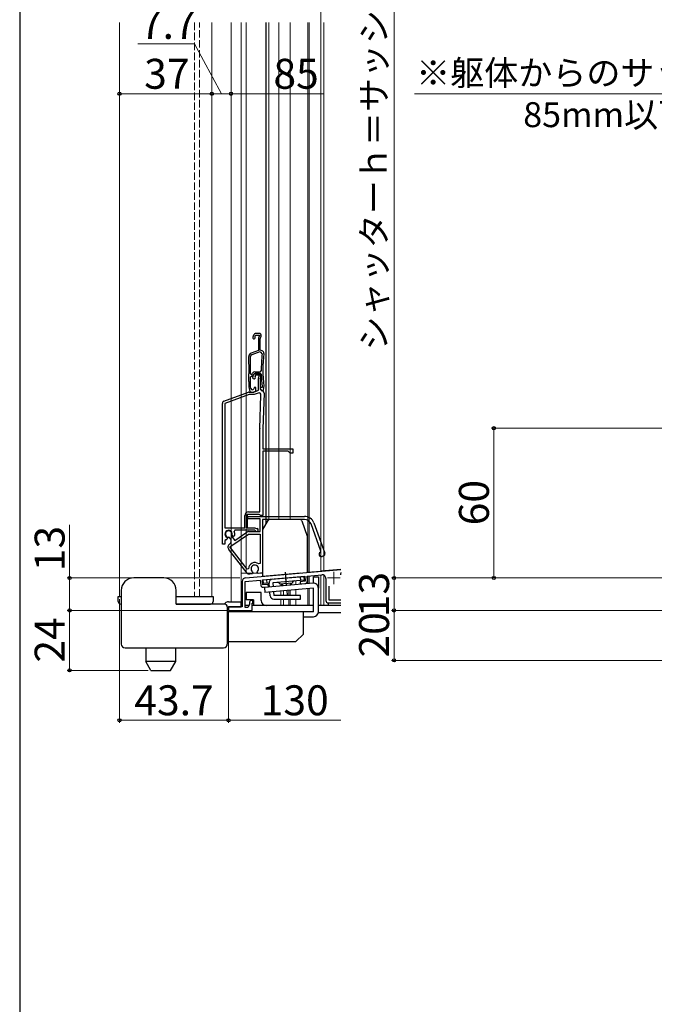
# Model space of a CAD drawing. Extents: x 0 to 1056, y 0 to 1571.
# Drawn here: x 0 to 254, y 634 to 1029 of the extents above; entities that cross this region are included whole.
import ezdxf

# ---------------------------------------------------------------- set-up
doc = ezdxf.new("R2010")
doc.units = 0
doc.linetypes.add('YCENTER_1', pattern=[13, 10, -1, 1, -1])
doc.linetypes.add('YHIDDEN_1', pattern=[4, 3, -1])
for name, color, linetype, lineweight in [('YKK_11', 7, 'CONTINUOUS', 30), ('YKK_11E', 7, 'CONTINUOUS', 13), ('YKK_12', 2, 'CONTINUOUS', 13), ('YKK_13', 4, 'CONTINUOUS', 30), ('YKK_D', 6, 'CONTINUOUS', 13), ('YKK_ZWAK', 7, 'CONTINUOUS', 30)]:
    doc.layers.add(name, color=color, linetype=linetype, lineweight=lineweight)
doc.styles.add('text-b', font='txt')

msp = doc.modelspace()

# ---------------------------------------------------------------- linework, layer by layer
at = {"layer": 'YKK_11'}
for p, q in [((90.57, 805.12), (128.7, 808.45)), ((97.3, 804.2), (114.23, 805.68)), ((114.23, 805.68), (114.41, 803.69)), ((115.13, 805.76), (121.07, 806.28)), ((115.3, 803.87), (115.13, 805.76)), ((122.7, 804.78), (122.7, 796)), ((128.7, 807.15), (128.6, 806.53)), ((89.2, 803.62), (89.2, 793.5)), ((90.4, 803.6), (96.4, 804.12)), ((90.4, 793.2), (90.4, 803.6)), ((96.4, 804.12), (96.57, 802.23)), ((97.47, 802.21), (97.3, 804.2)), ((99.56, 802.39), (97.47, 802.21)), ((97.65, 801.32), (99.64, 801.49)), ((99.64, 801.49), (99.56, 802.39)), ((114.41, 803.69), (112.32, 803.51)), ((112.32, 803.51), (112.39, 802.61)), ((112.39, 802.61), (114.39, 802.78)), ((123.9, 801.72), (123.9, 796.2)), ((89.2, 793.5), (83.7, 793.5)), ((83.7, 793.5), (83.7, 792)), ((91.4, 793.2), (90.4, 793.2)), ((92.1, 794.41), (91.4, 793.2)), ((92.1, 795.3), (92.1, 794.41)), ((93.4, 796), (92.8, 796)), ((93.1, 792), (93.1, 794.9)), ((93.1, 794.9), (93.4, 794.9)), ((93.4, 794.9), (93.4, 796)), ((123.7, 795), (128.7, 795)), ((123.9, 796.2), (128.7, 796.2)), ((83.7, 792), (93.1, 792))]:
    msp.add_line(p, q, dxfattribs=at)
for centre, radius, start, end in [((90.7, 803.62), 1.5, 95, 180), ((121.2, 804.78), 1.5, 0, 95), ((125.9, 805), 3.1, 25.4671, 29.6001), ((97.56, 802.31), 1, 185, 275), ((114.3, 803.78), 1, 275, 5), ((92.8, 795.3), 0.7, 90, 180), ((123.7, 796), 1, 180, 270)]:
    msp.add_arc(centre, radius, start, end, dxfattribs=at)
at = {"layer": 'YKK_11E', "linetype": 'ByBlock', "lineweight": -2, "ltscale": 0.5}
for p, q in [((93.75, 902.32), (93.43, 901.45)), ((94.3, 901.8), (94.48, 902.28)), ((94.33, 901.54), (94.3, 901.8)), ((94.48, 902.28), (96.14, 902.28)), ((96, 902.98), (94.69, 902.98)), ((95.7, 900.74), (95.7, 896.2)), ((96.14, 902.28), (95.75, 901.03)), ((96.4, 900.78), (96.77, 901.94)), ((96.4, 896.28), (96.4, 900.78)), ((95.7, 896.2), (92.79, 895.14)), ((96.16, 895.62), (92.98, 894.47)), ((96.81, 895.39), (96.16, 895.62)), ((97.15, 896.01), (96.4, 896.28)), ((97.14, 894.86), (96.81, 895.39)), ((94.23, 887.63), (96.51, 887.63)), ((96.51, 887.63), (96.81, 887.94)), ((91.8, 883.79), (91.8, 883.78)), ((91.8, 883.78), (91.8, 881.77)), ((92.5, 883.76), (92.5, 883.77)), ((92.5, 881.74), (92.5, 883.76)), ((92.52, 886.84), (92.82, 886.53)), ((92.55, 885.59), (92.85, 885.88)), ((92.82, 886.53), (93.08, 886.53)), ((92.85, 885.88), (92.98, 885.88)), ((93.08, 886.53), (93.32, 887.05)), ((93.36, 885.65), (93.72, 886.42)), ((93.71, 886.34), (94, 886.98)), ((94, 886.98), (96.49, 886.98)), ((94.43, 886.3), (94.33, 886.09)), ((94.33, 886.09), (94.37, 885.77)), ((96.14, 886.3), (94.43, 886.3)), ((94.62, 887), (95.46, 887)), ((95.7, 880.19), (95.7, 884.75)), ((95.75, 885.05), (96.14, 886.3)), ((96.6, 885.44), (96.4, 884.8)), ((96.4, 884.8), (96.4, 880.6)), ((96.49, 886.98), (96.79, 886.69)), ((91.82, 881.6), (92.05, 880.31)), ((92.66, 880.88), (92.5, 881.74)), ((93.8, 879.5), (95.7, 880.19)), ((93.95, 881.28), (93.82, 880.82)), ((93.87, 879.54), (94.6, 879.81)), ((94.6, 881.28), (93.95, 881.28)), ((94.6, 879.81), (94.6, 881.28)), ((97.2, 881.38), (96.4, 881.38)), ((96.4, 881.38), (96.4, 880.77)), ((96.4, 880.77), (97.03, 880.02)), ((96.4, 880.6), (96.9, 880.1)), ((97.03, 880.02), (97.65, 880.18)), ((97.2, 881.74), (97.2, 881.65)), ((97.2, 881.65), (97.2, 881.38)), ((97.65, 880.18), (97.89, 881.53)), ((81.86, 875.88), (91.64, 879.44)), ((91.98, 878.5), (82.2, 874.94)), ((91.98, 879.5), (93.8, 879.5)), ((93.98, 878.5), (91.98, 878.5)), ((93.03, 879.48), (93.53, 879.48)), ((95.6, 879.09), (93.98, 878.5)), ((96.21, 864.86), (96.68, 878.31)), ((97.9, 879.06), (97.4, 864.82)), ((81.2, 818.5), (81.2, 874.94)), ((82.2, 874.94), (82.2, 825.1)), ((96.2, 831.5), (96.2, 864.71)), ((97.4, 864.71), (97.4, 856.7)), ((97.4, 856.7), (109.4, 856.7)), ((109.4, 856.7), (109.4, 855)), ((107.6, 855.8), (97.4, 855.8)), ((97.4, 855.8), (97.4, 830)), ((108.4, 855), (107.6, 855.8)), ((109.4, 855), (108.4, 855)), ((90.2, 825.1), (90.2, 830)), ((95.91, 830.5), (91.2, 830.5)), ((91.2, 830.5), (91.2, 825.1)), ((91.4, 829.7), (114.1, 829.7)), ((91.4, 828.7), (91.4, 829.7)), ((96.3, 828.7), (91.4, 828.7)), ((91.7, 831.5), (96.2, 831.5)), ((96.21, 830.25), (95.91, 830.5)), ((96.5, 830), (96.21, 830.25)), ((96.3, 823.6), (96.3, 828.7)), ((97.4, 830), (96.5, 830)), ((114.1, 828.5), (97.3, 828.5)), ((97.3, 828.5), (97.3, 807.01)), ((82.2, 825.1), (90.2, 825.1)), ((91.2, 825.1), (94.28, 825.1)), ((94.28, 825.1), (95.21, 824.76)), ((120.71, 815.73), (116.73, 826.66)), ((117.86, 827.07), (122.25, 815.01)), ((83.08, 821.23), (83.24, 820.88)), ((83.24, 820.88), (83.14, 820.49)), ((84.09, 821.18), (83.82, 821.3)), ((84.46, 820.64), (84.09, 821.18)), ((84.23, 817.43), (91.62, 822.6)), ((84.88, 822.05), (84.91, 821.75)), ((84.91, 821.75), (86.14, 819.99)), ((85.31, 821.85), (85.15, 822.2)), ((85.68, 821.68), (85.31, 821.85)), ((86.09, 821.86), (85.68, 821.68)), ((86.23, 824.1), (85.96, 823.67)), ((86.14, 819.99), (91.04, 823.42)), ((94.2, 824.1), (86.23, 824.1)), ((91.62, 823.6), (96.3, 823.6)), ((91.62, 822.6), (96.3, 822.6)), ((94.47, 823.93), (94.2, 824.1)), ((96.3, 822.6), (96.3, 810.84)), ((82.2, 818.5), (81.2, 818.5)), ((82.63, 820.34), (82.2, 820.07)), ((82.2, 820.07), (82.2, 818.5)), ((83.14, 820.49), (82.73, 820.29)), ((84.09, 818.55), (84.1, 818.55)), ((91.17, 808.55), (84.23, 817.43)), ((91.17, 806.93), (83.77, 816.4)), ((120.53, 815.34), (120.71, 815.73)), ((121.71, 813.86), (121.15, 813.65)), ((91.7, 808.73), (91.17, 808.55)), ((96.3, 810.84), (95.81, 810.61)), ((93.25, 806.65), (92.04, 806.55)), ((93.45, 807.09), (93.25, 806.65)), ((93.35, 807.46), (93.45, 807.09)), ((95.22, 807.24), (95.26, 807.63)), ((95.5, 806.85), (95.22, 807.24)), ((97.3, 807.01), (95.5, 806.85))]:
    msp.add_line(p, q, dxfattribs=at)
for centre, radius, start, end in [((93.9, 901.28), 0.5, 160, 31.3178), ((94.69, 901.98), 1, 90, 160), ((96.7, 900.74), 1, 162.6166, 180), ((96, 902.18), 0.8, 342.6167, 90), ((96.81, 895.07), 1, 353.5526, 70), ((-58.11, 888.78), 150, 358.0917, 1.8726), ((93.31, 893.73), 1.5, 110, 181.8726), ((93.26, 893.71), 0.8, 110, 181.8664), ((-58.11, 888.78), 150.65, 359.2598, 1.8664), ((152.45, 888.78), 55.65, 173.7257, 180.8705), ((152.45, 888.78), 55, 173.5526, 187.2597), ((94.23, 886.63), 1, 90, 155), ((-58.12, 888.78), 150.7, 358.0961, 358.7857), ((92.98, 886.68), 0.8, 270, 335), ((93.9, 885.4), 0.6, 155, 38.6122), ((94.62, 886), 1, 90, 155), ((95.46, 885.8), 1.2, 342.6166, 90), ((96.7, 884.75), 1, 162.6166, 180), ((152.45, 888.78), 55.7, 182.1491, 187.2597), ((92.8, 881.77), 1, 179.9999, 189.9999), ((93.03, 880.48), 1, 190, 270), ((93.25, 880.98), 0.6, 190, 344.4222), ((96.9, 879.1), 1, 358, 90), ((96.9, 881.7), 1, 350, 7.2596), ((82.2, 874.94), 1, 110, 180), ((91.98, 878.5), 1, 89.9999, 109.9999), ((93.53, 880.48), 1, 269.9999, 289.9999), ((95.88, 878.34), 0.8, 358, 110), ((100.4, 864.71), 4.2, 177.9998, 179.9998), ((100.4, 864.71), 3, 177.9997, 179.9998), ((91.7, 830), 1.5, 90, 180), ((114.1, 825.7), 4, 20, 90), ((114.1, 825.7), 2.8, 20, 90), ((95, 824.2), 0.6, 206.3878, 70), ((83.7, 822.6), 1.5, 344.5941, 245.4059), ((83.7, 822.6), 1.3, 335, 275), ((83.23, 819.78), 1.5, 305, 35), ((83.7, 822.6), 2.5, 342.8375, 25.3769), ((91.62, 822.6), 1, 90, 125), ((83.7, 822.6), 2.5, 244.6232, 247.1626), ((84.95, 817.32), 1.5, 125, 218), ((120.84, 814.5), 0.9, 110, 290), ((121.4, 814.7), 0.9, 290, 20), ((94.2, 808.7), 2.5, 49.9948, 179.198), ((94.2, 808.7), 1.5, 314.5941, 235.406), ((91.96, 807.54), 1, 218, 275)]:
    msp.add_arc(centre, radius, start, end, dxfattribs=at)
at = {"layer": 'YKK_12'}
for p, q in [((120.7, 1082.6), (120.7, 1015.5)), ((40, 1027.5), (40, 797.53)), ((77, 797.53), (77, 1027.5)), ((84.7, 795.5), (84.7, 1027.5)), ((88.8, 794), (88.8, 1027.5)), ((90.8, 807), (90.8, 1027.5)), ((99.8, 828.32), (99.8, 1027.5)), ((103.9, 828.5), (103.9, 1027.5)), ((108.4, 828.5), (108.4, 1027.5)), ((115.4, 807.33), (115.4, 1027.5)), ((116, 807.39), (116, 1027.5)), ((120.7, 807.8), (120.7, 1027.5)), ((120.7, 807.81), (120.7, 1027.5)), ((121.9, 807.91), (121.9, 1027.5)), ((90.8, 881.56), (90.8, 886.99)), ((97.3, 807), (88.8, 807)), ((120.7, 807.8), (115.3, 807.32)), ((115.4, 805.78), (115.4, 802.71)), ((116, 805.84), (116, 802.76)), ((128.7, 808.51), (120.7, 807.81)), ((120.7, 794), (120.7, 806.25)), ((121.9, 794), (121.9, 806.11)), ((104.6, 802.53), (104.6, 801.76)), ((110.7, 803.87), (110.7, 802.3)), ((40.7, 797.53), (40, 797.53)), ((62.7, 797.53), (77, 797.53)), ((104.6, 799.75), (104.6, 797.99)), ((105.7, 799.85), (105.7, 797.99)), ((107.82, 800.04), (107.82, 797.99)), ((108.4, 797.99), (108.4, 800.09)), ((110.7, 800.29), (110.7, 797.99)), ((115.4, 800.7), (115.4, 794)), ((116, 800.75), (116, 794)), ((88.7, 794), (89.2, 794)), ((88.7, 794), (89.2, 794)), ((90.4, 794), (91.86, 794)), ((90.4, 794), (91.86, 794)), ((93.1, 794), (117.7, 794)), ((104.6, 796.49), (104.6, 794)), ((105.7, 793.99), (105.7, 796.48)), ((105.7, 796.29), (105.7, 794)), ((106.89, 794), (117.7, 794)), ((107.82, 796.49), (107.82, 794)), ((108.4, 794), (108.4, 796.49)), ((110.7, 796.49), (110.7, 794)), ((119.7, 794), (120.7, 794)), ((119.7, 794), (128.7, 794))]:
    msp.add_line(p, q, dxfattribs=at)
at = {"layer": 'YKK_12', "linetype": 'YHIDDEN_1'}
for p, q in [((70, 1027.5), (70, 797.53)), ((72, 797.53), (72, 1027.5))]:
    msp.add_line(p, q, dxfattribs=at)
at = {"layer": 'YKK_12', "color": 2, "linetype": 'YCENTER_1'}
for p, q in [((123.4, 805), (128.4, 805)), ((125.9, 807.5), (125.9, 802.5))]:
    msp.add_line(p, q, dxfattribs=at)
at = {"layer": 'YKK_13'}
for p, q in [((98.8, 826.77), (98.8, 1027.5)), ((112.1, 828.5), (100.38, 828.5)), ((97.44, 824.4), (99.51, 828)), ((113.04, 827.84), (115.24, 821.8)), ((97.3, 823.9), (97.3, 805.7)), ((115.3, 807.27), (115.3, 821.45)), ((57.7, 805), (45.7, 805)), ((97.3, 805.7), (112.5, 807.03)), ((97.59, 804.23), (114.02, 805.66)), ((112.66, 804.04), (112.53, 805.53)), ((114.15, 804.17), (114.02, 805.66)), ((117.7, 802.9), (117.7, 805.5)), ((117.7, 805.5), (119.7, 805.5)), ((119.7, 805.5), (119.7, 800.9)), ((97.72, 802.73), (97.59, 804.23)), ((99.91, 802.92), (97.72, 802.73)), ((117.53, 802.89), (98.1, 801.19)), ((98.1, 801.19), (98.27, 799.2)), ((117.7, 800.9), (98.27, 799.2)), ((99.21, 802.86), (99.08, 804.36)), ((100.05, 801.36), (99.91, 802.92)), ((114.15, 804.17), (101.4, 803.05)), ((101.4, 803.05), (101.54, 801.49)), ((109.24, 802.94), (104.26, 802.5)), ((104.76, 802.54), (104.83, 801.78)), ((105.14, 802.58), (105.2, 801.81)), ((108.37, 802.86), (108.43, 802.1)), ((108.75, 802.89), (108.81, 802.13)), ((117.7, 791.5), (117.7, 800.9)), ((119.7, 791.5), (119.7, 800.97)), ((39.5, 795.53), (39.5, 797.53)), ((39.5, 797.53), (40.7, 797.53)), ((40.7, 800), (40.7, 792.5)), ((62.7, 794.5), (62.7, 800)), ((62.7, 797.53), (76.2, 797.53)), ((76.2, 797.53), (77.5, 797.53)), ((77.5, 797.53), (77.5, 795.53)), ((90.7, 799.2), (90.7, 796.2)), ((96.7, 799.2), (90.7, 799.2)), ((90.7, 798.72), (90.7, 798.8)), ((96.7, 796), (96.7, 799.2)), ((100.35, 797.86), (100.22, 799.37)), ((101.71, 799.5), (101.85, 797.99)), ((112.47, 797.99), (101.85, 797.99)), ((112.47, 796.49), (112.47, 797.99)), ((40.5, 794.53), (40.7, 794.53)), ((62.7, 794.53), (76.5, 794.53)), ((72.7, 794.5), (62.7, 794.5)), ((76.2, 794.5), (72.7, 794.5)), ((76.5, 794.53), (76.2, 794.53)), ((82.2, 794.5), (76.2, 794.5)), ((81.87, 794.5), (82.28, 794.91)), ((83.2, 793.5), (83.2, 778.5)), ((83.2, 793), (83.7, 793.5)), ((83.7, 795.5), (88.7, 795.5)), ((83.7, 793.5), (88.7, 793.5)), ((88.7, 793.5), (88.7, 795.5)), ((89.2, 794), (88.7, 794)), ((91.86, 794), (90.4, 794)), ((93.7, 796.2), (90.7, 796.2)), ((117.7, 794), (93.1, 794)), ((93.7, 796.2), (93.7, 794)), ((93.7, 794), (93.7, 794)), ((101.85, 796.49), (112.47, 796.49)), ((128.7, 794), (119.7, 794)), ((123.7, 794), (123.7, 795)), ((123.7, 795), (128.7, 795)), ((40.7, 792.5), (40.7, 778.5)), ((117.7, 791.5), (83.2, 791.5)), ((113.7, 782.5), (113.7, 791.5)), ((113.7, 789.5), (117.7, 789.5)), ((128.7, 791), (119.69, 791)), ((110.7, 779.5), (113.7, 782.5)), ((83.2, 779.5), (110.7, 779.5)), ((42.2, 777), (81.7, 777)), ((50.5, 777), (50.5, 771.5)), ((62.5, 771.5), (62.5, 777)), ((52.52, 768), (50.5, 771.5)), ((62.5, 771.5), (50.5, 771.5)), ((60.48, 768), (62.5, 771.5)), ((52.52, 768), (60.48, 768))]:
    msp.add_line(p, q, dxfattribs=at)
at = {"layer": 'YKK_13', "linetype": 'YCENTER_1'}
for p, q in [((106.35, 807.37), (106.82, 801.96)), ((106.53, 805.08), (106.8, 801.95)), ((106.98, 799.96), (107.13, 798.15)), ((107.02, 799.69), (107.05, 799.29))]:
    msp.add_line(p, q, dxfattribs=at)
at = {"layer": 'YKK_13'}
for centre, radius, start, end in [((100.38, 827.5), 1, 90, 150), ((112.1, 827.5), 1, 20, 90), ((98.3, 823.9), 1, 150, 180), ((114.3, 821.45), 1, 0, 20), ((45.7, 800), 5, 90, 180), ((57.7, 800), 5, 0, 90), ((101.4, 803.05), 1.5, 95, 185), ((103.3, 802.22), 1, 16.537, 95), ((110.24, 802.82), 1, 95, 173.463), ((117.7, 800.9), 2, 0, 95), ((101.85, 797.99), 1.5, 185, 270), ((40.5, 795.53), 1, 180, 270), ((76.5, 795.53), 1, 270, 0), ((82.2, 793.5), 1, 0, 90), ((83.7, 793.5), 2, 90, 135), ((98.7, 796), 2, 180, 270), ((117.7, 791.5), 2, 270, 0), ((42.2, 778.5), 1.5, 180, 270), ((81.7, 778.5), 1.5, 270, 0)]:
    msp.add_arc(centre, radius, start, end, dxfattribs=at)
at = {"layer": 'YKK_D'}
for p, q in [((150, 1150), (150, 805)), ((70.09, 1019), (47.34, 1019)), ((80.85, 999), (70.09, 1019)), ((40, 999), (77, 999)), ((77, 999), (84.7, 999)), ((84.7, 980), (84.7, 1000)), ((121.9, 999), (84.7, 999)), ((350.1, 999), (158.21, 999)), ((442.7, 865), (189, 865)), ((190, 865), (190, 805)), ((20, 805), (20, 826.27)), ((88.2, 805), (19, 805)), ((20, 792), (20, 805)), ((276.7, 805), (149, 805)), ((150, 792), (150, 805)), ((40, 796.53), (40, 747)), ((83, 792), (19, 792)), ((83, 792), (19, 792)), ((20, 768), (20, 792)), ((83.7, 791.3), (83.7, 747)), ((273, 792), (149, 792)), ((150, 772), (150, 792)), ((83.7, 778.76), (83.7, 747)), ((401, 772), (149, 772)), ((51.52, 768), (19, 768)), ((83.7, 748), (40, 748)), ((83.7, 748), (128.7, 748))]:
    msp.add_line(p, q, dxfattribs=at)
at = {"layer": 'YKK_D', "linetype": 'ByBlock', "lineweight": -2}
for centre, radius in [((40, 999), 0.637), ((77, 999), 0.637), ((77, 999), 0.637), ((84.7, 999), 0.637), ((84.7, 999), 0.637), ((190, 865), 0.638), ((20, 805), 0.638), ((150, 805), 0.638), ((150, 805), 0.637), ((190, 805), 0.637), ((20, 792), 0.638), ((20, 792), 0.637), ((150, 792), 0.638), ((150, 792), 0.637), ((150, 772), 0.637), ((20, 768), 0.637), ((40, 748), 0.637), ((83.7, 748), 0.637), ((83.7, 748), 0.637)]:
    msp.add_circle(centre, radius, dxfattribs=at)
at = {"layer": 'YKK_ZWAK'}
msp.add_line((0, 1530), (0, 0), dxfattribs=at)

# ---------------------------------------------------------------- texts
at = {"layer": 'YKK_D', "style": 'text-b'}
for s, height, p in [('シャッターｈ＝サッシＨ＋65', 10, (146.98, 896.16)), ('60', 12, (188, 826.1)), ('13', 12, (18, 807.71)), ('13', 12, (148, 789.29)), ('20', 12, (148, 773.13)), ('24', 12, (18, 771.1))]:
    msp.add_text(s, height=height, rotation=90, dxfattribs=at).set_placement(p)
for s, height, p in [('7.7', 12, (48.18, 1021)), ('※躯体からのサッシ出幅寸法は', 10, (158.85, 1002.36)), ('37', 12, (49.88, 1001)), ('85', 12, (101.66, 1001)), ('85mm以下のこと', 10, (201.77, 985.63)), ('43.7', 12, (45.94, 750)), ('130', 12, (96.58, 750))]:
    msp.add_text(s, height=height, dxfattribs=at).set_placement(p)

doc.saveas('drawing.dxf')
